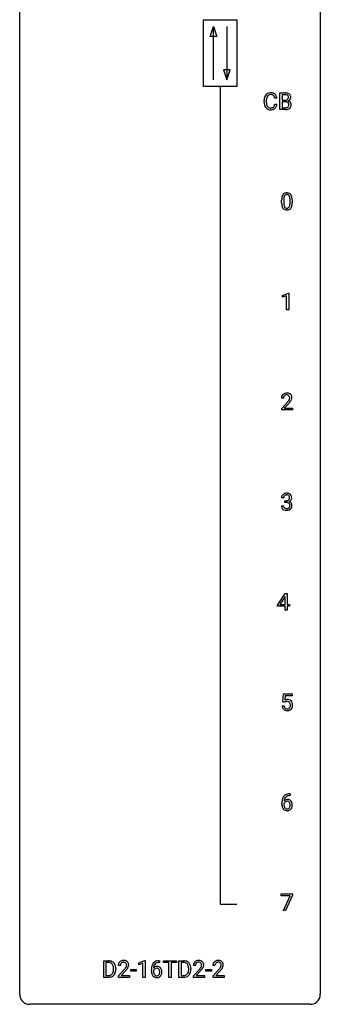
# Model space of a CAD drawing. Extents: x 3 to 27, y -3 to 156.
# Drawn here: x 3 to 27, y -3 to 75 of the extents above; entities that cross this region are included whole.
import ezdxf

# ---------------------------------------------------------------- set-up
doc = ezdxf.new("R2010")
doc.units = 0
doc.layers.add('DEFAULT_255_1_388', color=255, linetype='CONTINUOUS')
doc.layers.add('DEFAULT_255_2_778', color=255, linetype='CONTINUOUS')

msp = doc.modelspace()

# ---------------------------------------------------------------- linework, layer by layer
at = {"layer": 'DEFAULT_255_1_388'}
for p, q in [((23.39, 68.152), (23.39, 69.467)), ((23.39, 69.467), (23.82, 69.467)), ((22.141, 68.748), (22.141, 68.875)), ((22.315, 68.87), (22.315, 68.743)), ((23.154, 69.045), (22.979, 69.045)), ((23.564, 69.325), (23.564, 68.906)), ((23.82, 69.325), (23.564, 69.325)), ((23.564, 68.906), (23.826, 68.906)), ((23.853, 68.767), (23.564, 68.767)), ((23.564, 68.767), (23.564, 68.294)), ((23.853, 68.767), (23.853, 68.767)), ((22.979, 68.569), (23.154, 68.569)), ((23.847, 68.152), (23.39, 68.152)), ((23.564, 68.294), (23.85, 68.294)), ((23.53, 60.753), (23.53, 60.976)), ((23.697, 61.017), (23.697, 60.749)), ((24.193, 60.73), (24.193, 61.004)), ((24.36, 60.992), (24.36, 60.776)), ((23.588, 53.419), (24.067, 53.599)), ((23.588, 53.267), (23.588, 53.419)), ((23.925, 53.391), (23.588, 53.267)), ((23.925, 52.277), (23.925, 53.391)), ((24.067, 53.599), (24.093, 53.599)), ((24.093, 53.599), (24.093, 52.277)), ((24.093, 52.277), (23.925, 52.277)), ((23.677, 45.267), (23.51, 45.267)), ((23.536, 44.46), (23.991, 44.966)), ((24.089, 44.858), (23.737, 44.476)), ((23.536, 44.339), (23.536, 44.46)), ((24.398, 44.339), (23.536, 44.339)), ((23.737, 44.476), (24.398, 44.476)), ((24.398, 44.476), (24.398, 44.339)), ((23.511, 36.749), (23.679, 36.749)), ((23.69, 37.372), (23.523, 37.372)), ((23.779, 37.005), (23.779, 37.141)), ((23.779, 37.141), (23.904, 37.141)), ((23.904, 37.005), (23.779, 37.005)), ((23.209, 28.868), (23.799, 29.78)), ((23.799, 29.78), (23.977, 29.78)), ((23.977, 29.78), (23.977, 28.906)), ((23.789, 29.515), (23.399, 28.906)), ((23.399, 28.906), (23.809, 28.906)), ((23.809, 29.551), (23.789, 29.515)), ((23.809, 28.906), (23.809, 29.551)), ((23.977, 28.906), (24.159, 28.906)), ((24.159, 28.906), (24.159, 28.77)), ((23.209, 28.77), (23.209, 28.868)), ((23.809, 28.77), (23.209, 28.77)), ((23.809, 28.464), (23.809, 28.77)), ((23.977, 28.464), (23.809, 28.464)), ((24.159, 28.77), (23.977, 28.77)), ((23.977, 28.77), (23.977, 28.464)), ((23.612, 21.187), (23.679, 21.842)), ((23.746, 21.152), (23.612, 21.187)), ((23.679, 21.842), (24.353, 21.842)), ((23.79, 21.188), (23.746, 21.152)), ((23.821, 21.688), (23.781, 21.329)), ((24.353, 21.688), (23.821, 21.688)), ((24.353, 21.842), (24.353, 21.688)), ((23.565, 20.873), (23.723, 20.873)), ((24.192, 13.764), (24.161, 13.764)), ((24.162, 13.906), (24.192, 13.906)), ((24.192, 13.906), (24.192, 13.764)), ((23.545, 13.09), (23.545, 13.154)), ((23.714, 13.132), (23.714, 13.071)), ((23.496, 5.83), (23.496, 5.967)), ((23.496, 5.967), (24.385, 5.967)), ((24.208, 5.83), (23.496, 5.83)), ((23.665, 4.652), (24.208, 5.83)), ((24.385, 5.874), (23.84, 4.652)), ((24.385, 5.967), (24.385, 5.874)), ((23.84, 4.652), (23.665, 4.652)), ((9.441, -0.64), (9.441, 0.676)), ((9.441, 0.676), (9.812, 0.676)), ((9.816, 0.533), (9.614, 0.533)), ((9.614, 0.533), (9.614, -0.498)), ((10.22, -0.018), (10.22, 0.059)), ((10.392, 0.062), (10.392, -0.022)), ((10.752, 0.288), (10.585, 0.288)), ((12.205, 0.502), (12.683, 0.682)), ((12.205, 0.351), (12.205, 0.502)), ((12.542, 0.474), (12.205, 0.351)), ((12.542, -0.64), (12.542, 0.474)), ((12.683, 0.682), (12.71, 0.682)), ((12.71, 0.682), (12.71, -0.64)), ((13.855, 0.535), (13.825, 0.535)), ((13.826, 0.677), (13.855, 0.677)), ((13.855, 0.677), (13.855, 0.535)), ((14.173, 0.533), (14.173, 0.676)), ((14.173, 0.676), (15.191, 0.676)), ((14.595, 0.533), (14.173, 0.533)), ((14.595, -0.64), (14.595, 0.533)), ((15.191, 0.533), (14.768, 0.533)), ((14.768, 0.533), (14.768, -0.64)), ((15.191, 0.676), (15.191, 0.533)), ((15.386, -0.64), (15.386, 0.676)), ((15.386, 0.676), (15.757, 0.676)), ((15.762, 0.533), (15.559, 0.533)), ((15.559, 0.533), (15.559, -0.498)), ((16.166, -0.018), (16.166, 0.059)), ((16.337, 0.062), (16.337, -0.022)), ((16.698, 0.288), (16.531, 0.288)), ((18.248, 0.288), (18.08, 0.288)), ((9.805, -0.64), (9.441, -0.64)), ((9.614, -0.498), (9.797, -0.498)), ((10.611, -0.52), (11.066, -0.014)), ((10.611, -0.64), (10.611, -0.52)), ((11.473, -0.64), (10.611, -0.64)), ((11.165, -0.121), (10.812, -0.503)), ((10.812, -0.503), (11.473, -0.503)), ((11.473, -0.503), (11.473, -0.64)), ((11.574, -0.149), (11.574, -0.013)), ((11.574, -0.013), (12.015, -0.013)), ((12.015, -0.149), (11.574, -0.149)), ((12.015, -0.013), (12.015, -0.149)), ((12.71, -0.64), (12.542, -0.64)), ((13.209, -0.139), (13.209, -0.075)), ((13.377, -0.097), (13.377, -0.158)), ((14.768, -0.64), (14.595, -0.64)), ((15.75, -0.64), (15.386, -0.64)), ((15.559, -0.498), (15.742, -0.498)), ((16.556, -0.52), (17.011, -0.014)), ((16.556, -0.64), (16.556, -0.52)), ((17.418, -0.64), (16.556, -0.64)), ((17.11, -0.121), (16.758, -0.503)), ((16.758, -0.503), (17.418, -0.503)), ((17.418, -0.503), (17.418, -0.64)), ((17.519, -0.149), (17.519, -0.013)), ((17.519, -0.013), (17.96, -0.013)), ((17.96, -0.149), (17.519, -0.149)), ((17.96, -0.013), (17.96, -0.149)), ((18.106, -0.52), (18.561, -0.014)), ((18.106, -0.64), (18.106, -0.52)), ((18.968, -0.64), (18.106, -0.64)), ((18.66, -0.121), (18.307, -0.503)), ((18.307, -0.503), (18.968, -0.503)), ((18.968, -0.503), (18.968, -0.64))]:
    msp.add_line(p, q, dxfattribs=at)
for centre, radius, start, end in [((22.652, 68.988), 0.496, 95.646, 121.54896), ((22.669, 68.863), 0.622, 89.92457, 96.13759), ((22.675, 68.877), 0.609, 76.67792, 90.45641), ((22.719, 69.056), 0.425, 47.48588, 76.92871), ((23.825, 68.639), 0.829, 82.12563, 90.29325), ((23.015, 68.879), 0.874, 169.58376, 180.27578), ((23.222, 68.748), 1.082, 179.99146, 181.53982), ((22.99, 68.736), 0.849, 181.12202, 193.8755), ((22.808, 68.917), 0.664, 155.0367, 169.60028), ((22.68, 68.979), 0.522, 136.78316, 155.2473), ((22.636, 69.016), 0.465, 121.76331, 136.42812), ((23.251, 68.873), 0.936, 174.34212, 180.14303), ((23.147, 68.738), 0.832, 179.68173, 189.15055), ((22.956, 68.905), 0.639, 162.93759, 174.62088), ((22.736, 68.974), 0.409, 143.07527, 163.19186), ((22.651, 69.04), 0.301, 109.29983, 143.30374), ((22.666, 68.982), 0.36, 89.34519, 108.57444), ((22.67, 68.85), 0.492, 87.38026, 90.02516), ((22.679, 68.969), 0.374, 74.70094, 87.81243), ((22.713, 69.09), 0.248, 47.43724, 75.06957), ((22.708, 69.09), 0.251, 27.81672, 46.40079), ((22.583, 69.024), 0.392, 15.76507, 27.94101), ((22.36, 68.959), 0.625, 7.88887, 15.9242), ((22.703, 69.044), 0.444, 16.54241, 46.89345), ((22.522, 68.985), 0.635, 5.4073, 17.03637), ((23.821, 68.877), 0.448, 89.88516, 90.03833), ((23.823, 68.789), 0.536, 82.69819, 90.17301), ((23.828, 69.276), 0.37, 269.60645, 281.45338), ((23.858, 68.361), 0.407, 76.56522, 90.71034), ((23.85, 68.992), 0.331, 71.68663, 82.84534), ((23.853, 69.158), 0.249, 281.20444, 302.5144), ((23.868, 68.944), 0.52, 69.90442, 82.28576), ((23.916, 68.57), 0.19, 17.66852, 78.99402), ((23.892, 69.117), 0.199, 52.82834, 71.98501), ((23.869, 69.13), 0.217, 303.02113, 309.83788), ((23.889, 69.107), 0.186, 309.52294, 356.95096), ((23.923, 69.16), 0.146, 31.88506, 52.14156), ((23.933, 69.118), 0.335, 51.18402, 70.01812), ((23.891, 69.142), 0.183, 10.91857, 31.32252), ((23.896, 69.217), 0.406, 293.19947, 299.13963), ((23.971, 68.532), 0.323, 54.001, 74.91686), ((23.783, 69.12), 0.293, 359.5559, 11.20929), ((23.815, 69.118), 0.261, 355.46992, 0.04986), ((23.936, 69.149), 0.327, 298.68241, 323.27583), ((23.961, 69.16), 0.284, 12.10181, 50.42132), ((23.984, 68.554), 0.297, 36.35789, 53.52932), ((23.983, 69.113), 0.267, 323.49075, 0.88183), ((23.97, 68.544), 0.315, 4.81893, 36.30902), ((23.806, 69.121), 0.445, 359.52524, 12.82124), ((22.723, 68.666), 0.574, 193.54803, 219.57557), ((22.63, 68.587), 0.451, 219.36284, 250.0611), ((22.865, 68.691), 0.546, 188.99111, 203.57724), ((22.744, 68.641), 0.415, 203.90754, 215.13124), ((22.64, 68.56), 0.284, 213.90715, 263.88489), ((22.649, 68.659), 0.525, 250.78853, 270.64885), ((22.654, 68.649), 0.373, 263.17579, 270.1031), ((22.658, 68.789), 0.513, 269.67225, 279.06069), ((22.655, 68.939), 0.805, 269.99958, 270.36129), ((22.661, 68.787), 0.654, 269.93589, 282.80967), ((22.688, 68.608), 0.329, 278.87491, 293.63496), ((22.71, 68.583), 0.443, 282.43322, 310.75145), ((22.724, 68.523), 0.238, 293.85538, 310.05182), ((22.724, 68.516), 0.232, 311.06447, 332.0111), ((22.59, 68.59), 0.385, 331.65868, 343.28774), ((22.358, 68.661), 0.628, 343.14466, 351.01036), ((22.195, 68.691), 0.794, 350.71248, 351.1627), ((22.714, 68.571), 0.432, 311.45601, 340.44208), ((22.537, 68.637), 0.62, 340.17749, 353.78122), ((23.848, 68.935), 0.783, 269.92351, 274.44586), ((23.853, 68.672), 0.378, 269.60571, 281.37408), ((23.867, 68.723), 0.571, 274.10441, 286.40701), ((23.879, 68.549), 0.253, 281.1053, 302.5134), ((23.895, 68.519), 0.219, 303.03654, 311.8818), ((23.925, 68.538), 0.377, 286.04178, 310.84409), ((23.903, 68.51), 0.206, 311.99169, 351.71438), ((23.799, 68.535), 0.312, 359.04573, 17.22953), ((23.811, 68.528), 0.3, 350.73433, 0.22215), ((23.957, 68.497), 0.324, 311.17856, 344.68877), ((23.846, 68.527), 0.44, 344.74794, 0.53723), ((23.882, 68.532), 0.403, 359.93732, 5.52013), ((24.874, 60.982), 1.344, 173.76743, 180.23156), ((24.366, 61.039), 0.833, 164.30585, 173.90006), ((24.038, 61.133), 0.492, 148.7922, 164.56823), ((23.931, 61.193), 0.369, 144.5884, 148.11616), ((23.893, 61.22), 0.322, 101.64401, 144.51426), ((24.99, 61.006), 1.292, 177.86393, 179.50363), ((24.648, 61.022), 0.95, 172.02585, 178.07055), ((24.276, 61.075), 0.575, 163.37645, 172.14114), ((24.041, 61.147), 0.329, 149.42084, 163.6283), ((23.921, 61.219), 0.189, 105.79807, 149.73879), ((23.941, 61.03), 0.518, 89.52828, 102.58202), ((23.942, 61.144), 0.267, 89.38039, 105.67639), ((23.949, 61.026), 0.522, 77.04379, 90.50823), ((23.946, 61.115), 0.296, 81.10571, 90.21874), ((23.966, 61.214), 0.195, 30.74077, 82.4658), ((23.995, 61.21), 0.332, 48.27777, 77.49961), ((23.907, 61.175), 0.265, 24.28746, 31.39344), ((23.775, 61.119), 0.409, 12.0807, 23.81712), ((23.465, 61.05), 0.726, 4.83649, 12.2906), ((22.992, 61.008), 1.202, 359.80926, 4.9408), ((24.003, 61.225), 0.316, 36.31416, 47.63073), ((23.905, 61.159), 0.434, 18.29311, 35.67702), ((23.619, 61.061), 0.736, 8.0247, 18.56056), ((23.151, 60.992), 1.21, 1.12754, 8.17184), ((22.786, 60.977), 1.575, 0.54327, 1.38669), ((25.042, 60.773), 1.512, 180.74346, 181.1522), ((24.737, 60.761), 1.207, 180.89773, 188.00549), ((24.291, 60.697), 0.757, 187.88165, 198.23466), ((24.012, 60.602), 0.462, 197.96952, 215.26227), ((23.897, 60.525), 0.323, 215.86184, 257.27878), ((24.868, 60.745), 1.171, 179.79955, 185.24609), ((24.413, 60.702), 0.714, 185.14119, 193.00822), ((24.116, 60.632), 0.408, 192.78973, 205.25074), ((23.998, 60.579), 0.279, 205.80019, 211.25459), ((23.939, 60.54), 0.208, 210.37899, 238.4008), ((23.942, 60.7), 0.503, 256.62286, 270.51055), ((23.937, 60.545), 0.212, 239.65219, 265.97939), ((23.946, 60.621), 0.288, 265.13245, 270.06033), ((23.95, 60.584), 0.251, 269.33144, 287.218), ((23.95, 60.713), 0.517, 269.59795, 281.67328), ((23.965, 60.528), 0.193, 287.79579, 329.0809), ((23.995, 60.525), 0.324, 280.58018, 324.91732), ((23.857, 60.595), 0.32, 328.66353, 343.3325), ((23.613, 60.671), 0.576, 343.04981, 351.93925), ((23.223, 60.729), 0.97, 351.80716, 357.79579), ((22.859, 60.747), 1.334, 357.58709, 359.26825), ((23.953, 60.555), 0.375, 324.93614, 328.6153), ((23.841, 60.616), 0.503, 329.28036, 344.74734), ((23.505, 60.712), 0.853, 344.49347, 353.97637), ((22.983, 60.77), 1.378, 353.84409, 0.22879), ((23.968, 45.272), 0.458, 163.28785, 180.55818), ((23.878, 45.297), 0.364, 133.45406, 162.94711), ((23.898, 45.275), 0.394, 100.78698, 133.43825), ((24.126, 45.267), 0.448, 178.43911, 180.00838), ((24.028, 45.273), 0.351, 165.90907, 178.86846), ((23.915, 45.303), 0.234, 136.17574, 166.36733), ((23.901, 45.314), 0.216, 129.72865, 135.75395), ((23.91, 45.3), 0.233, 102.17385, 129.20612), ((23.937, 45.101), 0.572, 89.66066, 101.37023), ((23.938, 45.184), 0.352, 89.54607, 102.54184), ((23.944, 45.108), 0.565, 78.21727, 90.41294), ((23.941, 45.244), 0.291, 82.16018, 90.15057), ((23.956, 45.327), 0.207, 43.44174, 83.16611), ((23.984, 45.291), 0.378, 55.92691, 78.48884), ((23.947, 45.319), 0.219, 16.17129, 43.52861), ((23.89, 45.303), 0.278, 359.4863, 15.93432), ((23.867, 45.301), 0.302, 353.22577, 0.01662), ((24.006, 45.329), 0.334, 47.92977, 55.40492), ((24.018, 45.34), 0.318, 4.33483, 48.05602), ((23.943, 45.328), 0.394, 337.8914, 358.99675), ((23.895, 45.321), 0.442, 359.92517, 5.59717), ((22.473, 46.308), 2.026, 318.51325, 320.7829), ((23.068, 45.823), 1.259, 320.73729, 323.9739), ((23.509, 45.504), 0.715, 323.89627, 328.64194), ((22.758, 46.089), 1.813, 317.25882, 319.90458), ((23.739, 45.362), 0.444, 328.82946, 331.78912), ((23.851, 45.304), 0.318, 331.42545, 352.93658), ((23.189, 45.733), 1.254, 319.64718, 327.09596), ((23.638, 45.445), 0.721, 326.91325, 338.35083), ((23.872, 37.377), 0.349, 155.34837, 180.7484), ((23.866, 37.374), 0.345, 131.57452, 154.47995), ((23.902, 37.338), 0.396, 96.98745, 131.96909), ((23.898, 37.387), 0.206, 133.83498, 173.53432), ((23.903, 37.381), 0.215, 103.29301, 133.56198), ((23.925, 37.291), 0.307, 89.53216, 103.53194), ((23.926, 37.198), 0.538, 89.85929, 97.78275), ((23.932, 37.168), 0.567, 78.36545, 90.41326), ((23.932, 37.26), 0.338, 76.11157, 90.70287), ((23.975, 37.416), 0.177, 13.95782, 77.67138), ((23.972, 37.355), 0.376, 56.62298, 78.63871), ((23.996, 37.397), 0.328, 47.02546, 56.08556), ((23.998, 37.402), 0.323, 10.92075, 46.77793), ((23.956, 36.749), 0.445, 179.97604, 183.23306), ((23.84, 36.734), 0.328, 181.81834, 229.6455), ((23.937, 36.746), 0.258, 179.4468, 196.28716), ((23.979, 37.373), 0.289, 172.50972, 180.13607), ((23.901, 37.523), 0.382, 270.49197, 281.8953), ((23.898, 36.492), 0.513, 84.01963, 89.33261), ((23.916, 36.645), 0.358, 71.90085, 84.35551), ((23.928, 37.399), 0.255, 281.66904, 301.29438), ((23.957, 36.765), 0.232, 49.50911, 72.1833), ((23.947, 37.364), 0.215, 301.7835, 311.75457), ((23.958, 37.352), 0.2, 311.7325, 354.2803), ((23.977, 36.793), 0.198, 12.94979, 48.75509), ((23.964, 37.448), 0.402, 292.54218, 293.69315), ((24.009, 36.721), 0.372, 57.64329, 72.86261), ((23.995, 37.387), 0.334, 292.98039, 325.23911), ((23.824, 37.372), 0.334, 359.18045, 15.04523), ((23.876, 37.366), 0.282, 353.09416, 0.11747), ((23.865, 36.758), 0.312, 344.59853, 357.92707), ((23.88, 36.768), 0.298, 359.5051, 13.42369), ((23.764, 36.765), 0.414, 357.47551, 0.02249), ((24.049, 36.786), 0.296, 36.72467, 57.47013), ((23.978, 37.399), 0.355, 325.23324, 332.87467), ((24.047, 36.787), 0.296, 8.05453, 36.35615), ((24.051, 37.365), 0.274, 332.355, 359.71798), ((23.845, 37.366), 0.48, 359.63642, 11.60876), ((23.908, 36.764), 0.437, 343.98316, 0.55707), ((23.95, 36.77), 0.395, 359.83166, 8.58734), ((23.886, 36.786), 0.398, 229.42238, 256.85545), ((23.882, 36.731), 0.201, 196.56613, 227.70594), ((23.901, 36.752), 0.229, 227.7653, 257.87633), ((23.924, 36.942), 0.558, 256.68274, 270.44129), ((23.926, 36.858), 0.338, 257.45835, 270.42674), ((23.931, 36.891), 0.37, 269.59653, 280.87881), ((23.931, 36.947), 0.563, 269.72851, 280.38577), ((23.957, 36.762), 0.239, 280.63473, 299.85941), ((23.965, 36.785), 0.398, 279.78297, 311.62562), ((23.978, 36.721), 0.193, 300.35756, 314.55157), ((23.969, 36.728), 0.204, 315.0731, 345.04294), ((24.008, 36.737), 0.334, 311.63582, 343.76521), ((23.99, 20.972), 0.414, 93.71817, 120.25393), ((23.911, 21.031), 0.199, 114.19523, 127.36419), ((23.937, 20.97), 0.265, 98.98362, 113.89057), ((23.96, 20.832), 0.405, 89.6805, 99.16135), ((23.962, 20.907), 0.33, 84.69658, 90.06721), ((24.001, 20.881), 0.506, 89.96605, 94.24952), ((23.976, 20.998), 0.237, 41.78511, 85.98922), ((24.005, 20.947), 0.439, 73.80454, 90.55857), ((24.032, 21.043), 0.339, 41.30711, 73.543), ((23.95, 20.976), 0.271, 12.64898, 41.60812), ((23.985, 21.003), 0.401, 13.50758, 41.21748), ((23.8, 20.955), 0.592, 1.13302, 13.88307), ((24.069, 20.916), 0.505, 184.92444, 194.49761), ((23.93, 20.876), 0.36, 193.7536, 228.52726), ((23.938, 20.889), 0.376, 228.90244, 256.33135), ((24.091, 20.92), 0.37, 187.35969, 198.67337), ((23.972, 20.879), 0.245, 198.44538, 217.79455), ((23.939, 20.856), 0.204, 218.28871, 228.56132), ((23.95, 20.871), 0.223, 228.96524, 258.1237), ((23.972, 21.024), 0.515, 256.24259, 270.44865), ((23.973, 20.97), 0.325, 257.72606, 270.40137), ((23.978, 20.92), 0.274, 269.42043, 286.421), ((23.98, 21.048), 0.539, 269.5771, 282.42146), ((23.995, 20.859), 0.212, 286.72501, 320.60047), ((24.022, 20.873), 0.359, 281.8396, 316.54581), ((23.952, 20.894), 0.267, 320.67122, 344.54405), ((23.822, 20.932), 0.403, 344.24145, 356.7358), ((23.832, 20.947), 0.393, 359.55793, 12.95343), ((23.681, 20.944), 0.544, 356.35475, 0.05072), ((24.015, 20.877), 0.367, 316.81718, 323.14868), ((23.982, 20.897), 0.405, 323.67274, 348.16746), ((23.785, 20.942), 0.607, 347.85727, 0.42943), ((23.64, 20.946), 0.752, 359.99251, 1.54313), ((24.91, 13.162), 1.364, 171.45237, 180.31589), ((24.415, 13.239), 0.864, 157.98023, 171.62468), ((24.166, 13.338), 0.596, 141.42992, 157.85413), ((24.094, 13.389), 0.508, 102.87159, 140.85645), ((23.974, 13.109), 0.341, 95.83321, 138.99541), ((24.486, 13.265), 0.773, 173.78179, 174.92517), ((24.327, 13.287), 0.613, 161.28505, 174.20744), ((24.141, 13.352), 0.416, 134.53041, 161.62102), ((23.971, 13.046), 0.267, 89.87512, 126.20721), ((24.123, 13.364), 0.394, 104.28558, 133.86301), ((23.999, 12.965), 0.487, 89.87555, 97.0541), ((23.972, 13.049), 0.264, 85.015, 90.05084), ((24.167, 13.114), 0.791, 90.37777, 103.58684), ((23.98, 13.105), 0.208, 36.82499, 85.74167), ((24.004, 13.059), 0.393, 71.6407, 90.62408), ((24.167, 13.202), 0.562, 90.60011, 104.51466), ((24.021, 13.122), 0.329, 39.63681, 71.01907), ((23.95, 13.06), 0.423, 10.65881, 39.90445), ((24.282, 13.085), 0.736, 179.6345, 191.78368), ((24.064, 13.036), 0.513, 191.41153, 218.60776), ((23.965, 12.954), 0.384, 218.16655, 245.87804), ((23.957, 13.045), 0.258, 145.29748, 160.26609), ((24.302, 13.067), 0.589, 179.65121, 190.28557), ((24.112, 13.031), 0.395, 190.09449, 207.50996), ((23.977, 13.029), 0.284, 124.97424, 144.89602), ((24.048, 13.001), 0.325, 207.95855, 216.32538), ((24.01, 12.97), 0.275, 215.76613, 232.54572), ((23.964, 12.97), 0.398, 246.91394, 270.74368), ((23.967, 12.915), 0.205, 232.80058, 270.66055), ((23.972, 12.956), 0.246, 269.35508, 288.47461), ((23.97, 13.085), 0.514, 269.88725, 276.79161), ((23.995, 12.939), 0.366, 275.63424, 317.82474), ((23.982, 12.917), 0.206, 289.1832, 322.96853), ((23.932, 13.062), 0.271, 32.30286, 38.08206), ((23.914, 12.971), 0.293, 322.60071, 346.51833), ((23.898, 13.043), 0.311, 11.04832, 31.81456), ((23.783, 13.004), 0.428, 346.25846, 358.77396), ((23.754, 13.013), 0.457, 359.62114, 11.28403), ((23.668, 13.01), 0.543, 358.37576, 0.00825), ((23.959, 12.969), 0.413, 318.14086, 347.61185), ((23.771, 13.014), 0.606, 347.24859, 0.43711), ((23.775, 13.022), 0.601, 359.68278, 11.13269), ((9.816, 0.016), 0.66, 75.41003, 90.38027), ((9.814, 0.019), 0.514, 79.21536, 89.74452), ((9.851, 0.182), 0.347, 40.384, 80.14309), ((9.842, 0.124), 0.549, 60.14552, 75.18896), ((9.86, 0.155), 0.513, 26.52542, 60.14512), ((9.822, 0.16), 0.383, 26.57779, 40.15338), ((9.718, 0.111), 0.498, 9.6573, 26.19315), ((9.452, 0.063), 0.768, 359.6455, 9.86076), ((9.734, 0.088), 0.656, 7.40299, 26.83221), ((9.555, 0.06), 0.837, 0.16056, 7.71761), ((11.043, 0.293), 0.458, 163.28785, 180.55818), ((10.953, 0.317), 0.364, 133.45406, 162.94711), ((10.973, 0.296), 0.394, 100.78698, 133.43825), ((11.201, 0.288), 0.448, 178.43911, 180.00838), ((11.103, 0.294), 0.351, 165.90907, 178.86846), ((10.99, 0.324), 0.234, 136.17574, 166.36733), ((10.976, 0.335), 0.216, 129.72865, 135.75395), ((10.985, 0.321), 0.233, 102.17385, 129.20612), ((11.012, 0.122), 0.572, 89.66066, 101.37023), ((11.013, 0.205), 0.352, 89.54607, 102.54184), ((11.019, 0.129), 0.565, 78.21727, 90.41294), ((11.016, 0.265), 0.291, 82.16018, 90.15057), ((11.031, 0.348), 0.207, 43.44174, 83.16611), ((9.548, 1.328), 2.026, 318.51325, 320.7829), ((10.143, 0.844), 1.259, 320.73729, 323.9739), ((11.059, 0.311), 0.378, 55.92691, 78.48884), ((10.584, 0.525), 0.715, 323.89627, 328.64194), ((11.023, 0.339), 0.219, 16.17129, 43.52861), ((10.814, 0.383), 0.444, 328.82946, 331.78912), ((10.927, 0.325), 0.318, 331.42545, 352.93658), ((10.264, 0.754), 1.254, 319.64718, 327.09596), ((10.966, 0.324), 0.278, 359.4863, 15.93432), ((10.942, 0.322), 0.302, 353.22577, 0.01662), ((11.082, 0.35), 0.334, 47.92977, 55.40492), ((11.093, 0.361), 0.318, 4.33483, 48.05602), ((10.713, 0.466), 0.721, 326.91325, 338.35083), ((11.018, 0.348), 0.394, 337.8914, 358.99675), ((10.97, 0.342), 0.442, 359.92517, 5.59717), ((14.574, -0.068), 1.364, 171.45237, 180.31589), ((14.079, 0.009), 0.864, 157.98023, 171.62468), ((13.83, 0.109), 0.596, 141.42992, 157.85413), ((13.758, 0.16), 0.508, 102.87159, 140.85645), ((13.638, -0.12), 0.341, 95.83321, 138.99541), ((14.15, 0.035), 0.773, 173.78179, 174.92517), ((13.991, 0.057), 0.613, 161.28505, 174.20744), ((13.64, -0.2), 0.284, 124.97424, 144.89602), ((13.805, 0.123), 0.416, 134.53041, 161.62102), ((13.635, -0.183), 0.267, 89.87512, 126.20721), ((13.787, 0.135), 0.394, 104.28558, 133.86301), ((13.663, -0.264), 0.487, 89.87555, 97.0541), ((13.636, -0.18), 0.264, 85.015, 90.05084), ((13.831, -0.115), 0.791, 90.37777, 103.58684), ((13.644, -0.124), 0.208, 36.82499, 85.74167), ((13.668, -0.17), 0.393, 71.6407, 90.62408), ((13.83, -0.027), 0.562, 90.60011, 104.51466), ((13.685, -0.108), 0.329, 39.63681, 71.01907), ((13.596, -0.167), 0.271, 32.30286, 38.08206), ((13.613, -0.169), 0.423, 10.65881, 39.90445), ((15.762, 0.016), 0.66, 75.41003, 90.38027), ((15.76, 0.019), 0.514, 79.21536, 89.74452), ((15.796, 0.182), 0.347, 40.384, 80.14309), ((15.788, 0.124), 0.549, 60.14552, 75.18896), ((15.768, 0.16), 0.383, 26.57779, 40.15338), ((15.805, 0.155), 0.513, 26.52542, 60.14512), ((15.663, 0.111), 0.498, 9.6573, 26.19315), ((15.398, 0.063), 0.768, 359.6455, 9.86076), ((15.679, 0.088), 0.656, 7.40299, 26.83221), ((15.5, 0.06), 0.837, 0.16056, 7.71761), ((16.988, 0.293), 0.458, 163.28785, 180.55818), ((16.898, 0.317), 0.364, 133.45406, 162.94711), ((16.918, 0.296), 0.394, 100.78698, 133.43825), ((17.049, 0.294), 0.351, 165.90907, 178.86846), ((17.146, 0.288), 0.448, 178.43911, 180.00838), ((16.936, 0.324), 0.234, 136.17574, 166.36733), ((16.922, 0.335), 0.216, 129.72865, 135.75395), ((16.931, 0.321), 0.233, 102.17385, 129.20612), ((16.957, 0.122), 0.572, 89.66066, 101.37023), ((16.958, 0.205), 0.352, 89.54607, 102.54184), ((16.965, 0.129), 0.565, 78.21727, 90.41294), ((16.962, 0.265), 0.291, 82.16018, 90.15057), ((16.977, 0.348), 0.207, 43.44174, 83.16611), ((15.494, 1.328), 2.026, 318.51325, 320.7829), ((16.089, 0.844), 1.259, 320.73729, 323.9739), ((17.005, 0.311), 0.378, 55.92691, 78.48884), ((16.53, 0.525), 0.715, 323.89627, 328.64194), ((16.968, 0.339), 0.219, 16.17129, 43.52861), ((16.76, 0.383), 0.444, 328.82946, 331.78912), ((16.872, 0.325), 0.318, 331.42545, 352.93658), ((16.21, 0.754), 1.254, 319.64718, 327.09596), ((16.911, 0.324), 0.278, 359.4863, 15.93432), ((16.887, 0.322), 0.302, 353.22577, 0.01662), ((17.027, 0.35), 0.334, 47.92977, 55.40492), ((17.038, 0.361), 0.318, 4.33483, 48.05602), ((16.658, 0.466), 0.721, 326.91325, 338.35083), ((16.963, 0.348), 0.394, 337.8914, 358.99675), ((16.915, 0.342), 0.442, 359.92517, 5.59717), ((18.538, 0.293), 0.458, 163.28785, 180.55818), ((18.448, 0.317), 0.364, 133.45406, 162.94711), ((18.468, 0.296), 0.394, 100.78698, 133.43825), ((18.598, 0.294), 0.351, 165.90907, 178.86846), ((18.696, 0.288), 0.448, 178.43911, 180.00838), ((18.485, 0.324), 0.234, 136.17574, 166.36733), ((18.472, 0.335), 0.216, 129.72865, 135.75395), ((18.48, 0.321), 0.233, 102.17385, 129.20612), ((18.507, 0.122), 0.572, 89.66066, 101.37023), ((18.508, 0.205), 0.352, 89.54607, 102.54184), ((18.515, 0.129), 0.565, 78.21727, 90.41294), ((18.511, 0.265), 0.291, 82.16018, 90.15057), ((18.526, 0.348), 0.207, 43.44174, 83.16611), ((17.043, 1.328), 2.026, 318.51325, 320.7829), ((17.638, 0.844), 1.259, 320.73729, 323.9739), ((18.555, 0.311), 0.378, 55.92691, 78.48884), ((18.079, 0.525), 0.715, 323.89627, 328.64194), ((18.518, 0.339), 0.219, 16.17129, 43.52861), ((18.309, 0.383), 0.444, 328.82946, 331.78912), ((18.422, 0.325), 0.318, 331.42545, 352.93658), ((17.759, 0.754), 1.254, 319.64718, 327.09596), ((18.461, 0.324), 0.278, 359.4863, 15.93432), ((18.437, 0.322), 0.302, 353.22577, 0.01662), ((18.577, 0.35), 0.334, 47.92977, 55.40492), ((18.588, 0.361), 0.318, 4.33483, 48.05602), ((18.208, 0.466), 0.721, 326.91325, 338.35083), ((18.513, 0.348), 0.394, 337.8914, 358.99675), ((18.465, 0.342), 0.442, 359.92517, 5.59717), ((9.801, 0.02), 0.518, 269.49697, 284.02049), ((9.799, 0.125), 0.764, 270.44468, 278.45084), ((9.828, -0.045), 0.592, 278.10722, 299.03402), ((9.841, -0.134), 0.359, 283.76991, 318.15571), ((9.803, -0.105), 0.407, 318.74176, 343.68725), ((9.868, -0.122), 0.505, 299.25314, 333.45711), ((9.6, -0.042), 0.619, 343.33249, 355.85486), ((9.364, -0.019), 0.856, 355.49888, 0.07899), ((9.759, -0.063), 0.629, 333.07069, 348.71815), ((9.573, -0.026), 0.819, 348.72897, 0.30125), ((9.833, 1.109), 1.813, 317.25882, 319.90458), ((13.946, -0.144), 0.736, 179.6345, 191.78368), ((13.728, -0.193), 0.513, 191.41153, 218.60776), ((13.629, -0.276), 0.384, 218.16655, 245.87804), ((13.621, -0.184), 0.258, 145.29748, 160.26609), ((13.966, -0.162), 0.589, 179.65121, 190.28557), ((13.776, -0.198), 0.395, 190.09449, 207.50996), ((13.712, -0.228), 0.325, 207.95855, 216.32538), ((13.674, -0.259), 0.275, 215.76613, 232.54572), ((13.628, -0.26), 0.398, 246.91394, 270.74368), ((13.631, -0.314), 0.205, 232.80058, 270.66055), ((13.636, -0.273), 0.246, 269.35508, 288.47461), ((13.634, -0.144), 0.514, 269.88725, 276.79161), ((13.659, -0.29), 0.366, 275.63424, 317.82474), ((13.646, -0.313), 0.206, 289.1832, 322.96853), ((13.577, -0.258), 0.293, 322.60071, 346.51833), ((13.561, -0.186), 0.311, 11.04832, 31.81456), ((13.447, -0.225), 0.428, 346.25846, 358.77396), ((13.418, -0.216), 0.457, 359.62114, 11.28403), ((13.332, -0.219), 0.543, 358.37576, 0.00825), ((13.622, -0.26), 0.413, 318.14086, 347.61185), ((13.435, -0.215), 0.606, 347.24859, 0.43711), ((13.439, -0.207), 0.601, 359.68278, 11.13269), ((15.747, 0.02), 0.518, 269.49697, 284.02049), ((15.744, 0.125), 0.764, 270.44468, 278.45084), ((15.773, -0.045), 0.592, 278.10722, 299.03402), ((15.786, -0.134), 0.359, 283.76991, 318.15571), ((15.749, -0.105), 0.407, 318.74176, 343.68725), ((15.814, -0.122), 0.505, 299.25314, 333.45711), ((15.546, -0.042), 0.619, 343.33249, 355.85486), ((15.309, -0.019), 0.856, 355.49888, 0.07899), ((15.705, -0.063), 0.629, 333.07069, 348.71815), ((15.518, -0.026), 0.819, 348.72897, 0.30125), ((15.778, 1.109), 1.813, 317.25882, 319.90458), ((17.328, 1.109), 1.813, 317.25882, 319.90458)]:
    msp.add_arc(centre, radius, start, end, dxfattribs=at)
at = {"layer": 'DEFAULT_255_2_778'}
for p, q in [((2.779, -1.984), (2.779, 155.178)), ((26.591, 155.178), (26.591, -1.984)), ((17.331, 75.274), (19.977, 75.274)), ((17.331, 69.982), (17.331, 75.274)), ((19.977, 75.274), (19.977, 69.982)), ((17.86, 73.951), (18.125, 74.745)), ((18.125, 70.511), (18.125, 74.745)), ((18.125, 74.745), (18.389, 73.951)), ((19.183, 74.745), (19.183, 70.511)), ((18.389, 73.951), (17.86, 73.951)), ((18.918, 71.305), (19.183, 70.511)), ((19.447, 71.305), (18.918, 71.305)), ((19.183, 70.511), (19.447, 71.305)), ((19.977, 69.982), (17.331, 69.982)), ((18.654, 69.982), (18.654, 5.159)), ((18.654, 5.159), (19.977, 5.159)), ((25.797, -2.778), (3.572, -2.778))]:
    msp.add_line(p, q, dxfattribs=at)
for centre, start, end in [((3.57, -1.986), 179.85241, 219.16419), ((25.8, -1.986), 309.47617, 0.14826), ((3.57, -1.987), 219.12821, 270.1454), ((25.799, -1.987), 269.85174, 309.51118)]:
    msp.add_arc(centre, 0.791, start, end, dxfattribs=at)

doc.saveas('drawing.dxf')
